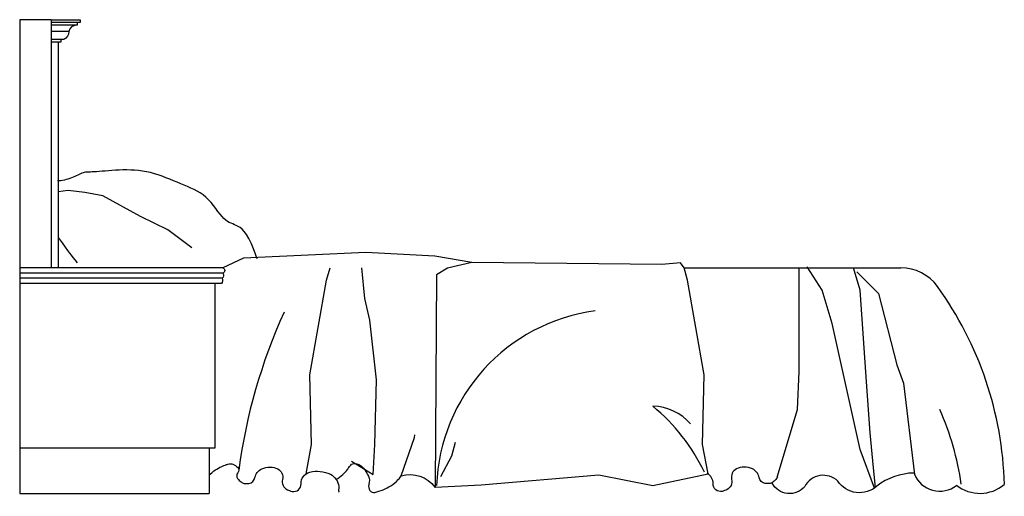
# Model space of a CAD drawing. Units: millimetres. Extents: x 4056 to 6236, y 472 to 1529.
import ezdxf

# ---------------------------------------------------------------- set-up
doc = ezdxf.new("R2010")
doc.units = ezdxf.units.MM
doc.layers.add('1', color=1, linetype='Continuous')
doc.layers.add('床', color=7, linetype='Continuous')

# ---------------------------------------------------------------- blocks, each defined once
blk = doc.blocks.new('ad fcdbvxcbvcxnbvcnvc')
at = {"layer": '1'}
for p, q in [((81356.8, -117941.2), (81356.8, -118991.2)), ((81426.8, -117941.2), (81356.8, -117941.2)), ((81426.8, -117941.2), (81426.8, -118491.2)), ((81441.8, -117991.2), (81441.8, -118491.2)), ((81806.8, -118491.2), (81356.8, -118491.2)), ((82827.9, -118491.2), (83307.8, -118491.2)), ((81803.6, -118526.2), (81356.8, -118526.2)), ((81788.6, -118526.2), (81788.6, -118891.2)), ((81788.6, -118891.2), (81356.8, -118891.2)), ((81776.6, -118891.2), (81776.6, -118991.2)), ((81356.8, -118991.2), (81776.6, -118991.2))]:
    blk.add_line(p, q, dxfattribs=at)
at = {"layer": '1', "color": 251}
for p, q in [((81484.2, -117947.4), (81426.8, -117947.4)), ((81482.6, -117953.7), (81426.8, -117953.7)), ((81465.3, -117967.5), (81426.8, -117967.5)), ((81448, -117984.9), (81426.8, -117984.9)), ((81806.8, -118503.2), (81356.8, -118503.2)), ((81805.4, -118514.2), (81356.8, -118514.2))]:
    blk.add_line(p, q, dxfattribs=at)
at = {"layer": '1'}
for points in [[(81426.8, -117941.2), (81490.5, -117941.2), (81490.5, -117947.4), (81484.2, -117947.4), (81484.2, -117953.7), (81482.6, -117953.7, 0.376413), (81465.3, -117967.5, -0.304338), (81454.3, -117984.9), (81448, -117984.9), (81448, -117991.2), (81426.8, -117991.2)], [(81806.8, -118491.2, -0.641851), (81806.8, -118503.2, -0.38415), (81805.4, -118514.2, -0.235363), (81803.6, -118526.2)], [(81776.6, -118950.1, 0.01281), (81787, -118941.6, -0.048978), (81800.2, -118933.5, -0.018139), (81811.4, -118928.6, -0.032315), (81818, -118926.4, -0.144082), (81829, -118926.8, -0.128784), (81839.3, -118933.5, -0.373481), (81839.6, -118945.6, 0.349064), (81839.3, -118958.4, 0.069395), (81847, -118966, 0.104147), (81853.5, -118969, 0.057043), (81857.4, -118969.5, 0.032803), (81864.2, -118969, 0.32621), (81877.8, -118956, -0.246965), (81892.6, -118937.1, -0.106396), (81911.2, -118933.1, -0.116468), (81928.1, -118937.1, -0.350866), (81938.7, -118960.2, 0.351622), (81949.4, -118983.2, 0.034925), (81954.4, -118985.2, 0.031552), (81960.1, -118986.8, 0.482056), (81979.7, -118970.1, -0.350019), (81999.1, -118944.2, -0.18144), (82044.7, -118949, -0.262291), (82063.1, -118976.1, -0.061256), (82062.8, -118983.2, 0.122723), (82063.1, -118986.8, 0.086588), (82064, -118988.4, 0.119251)], [(82057.4, -118960.1, 0.076762), (82072, -118949.7, 0.002263), (82076.7, -118945.1, 0.004268), (82079.1, -118942.6, 0.060586), (82084.3, -118935.7, -0.056864), (82089.8, -118928.4, -0.244333), (82099.2, -118925.1, -0.139654), (82114.6, -118931.9, -0.071508), (82121.2, -118939.3, -0.044422), (82128.8, -118953.2, -0.175632), (82130, -118971.3, 0.232526), (82132.4, -118985.2, 0.300604), (82142.9, -118989.1, 0.081146), (82178.6, -118974.5, 0.073432), (82195.1, -118960.7, 0.036533), (82201.7, -118952.1, -0.311064), (82276.1, -118977.3, 0.002892), (82276.6, -118977.8, 0.002892)], [(83034.4, -118954.8, -0.097141), (83032.7, -118958.4, -0.069395), (83025, -118966, -0.104147), (83018.4, -118969, -0.057043), (83014.6, -118969.5, -0.032803), (83007.8, -118969, -0.32621), (82994.1, -118956, 0.246965), (82979.4, -118937.1, 0.106396), (82960.8, -118933.1, 0.116468), (82943.9, -118937.1, 0.350866), (82933.2, -118960.2, -0.351622), (82922.5, -118983.2, -0.034925), (82917.6, -118985.2, -0.031552), (82911.9, -118986.8, -0.482056), (82892.2, -118970.1, 0.281681), (82878.8, -118946.6, 0.18144)], [(83337, -118946.1, 0.159078), (83254.8, -118975.1, -0.459776), (83168.5, -118964, 0.493474), (83094.9, -118975.9, -0.534348), (83023, -118968.7)]]:
    blk.add_lwpolyline(points, format="xyb", dxfattribs=at)
at = {"layer": '1', "color": 251}
for points in [[(81882.3, -118471), (81876.1, -118452.9), (81870.1, -118438.2), (81864.5, -118426.5), (81859.2, -118417.5), (81854.1, -118410.7), (81849.3, -118405.6), (81844.8, -118402), (81840.5, -118399.3), (81836.3, -118397.3), (81832.4, -118395.6), (81828.5, -118394.1), (81824.7, -118392.6), (81820.9, -118390.8), (81817.1, -118388.6), (81813.2, -118385.8), (81809.1, -118382.2), (81804.9, -118377.5), (81800.5, -118372.1), (81795.8, -118366.1), (81790.9, -118359.7), (81785.8, -118353.1), (81780.5, -118346.6), (81774.9, -118340.4), (81769, -118334.7), (81762.9, -118329.6), (81756.5, -118325.2), (81749.9, -118321.2), (81743, -118317.7), (81736, -118314.4), (81728.6, -118311.2), (81721.1, -118308.2), (81713.4, -118305), (81705.5, -118301.7), (81697.4, -118298.3), (81689.1, -118294.9), (81680.7, -118291.5), (81672.2, -118288.3), (81663.7, -118285.3), (81655, -118282.6), (81646.3, -118280.3), (81637.5, -118278.4), (81628.7, -118276.9), (81619.9, -118275.8), (81611.2, -118275), (81602.5, -118274.6), (81593.9, -118274.4), (81585.5, -118274.4), (81577.1, -118274.6), (81568.9, -118275), (81560.9, -118275.5), (81553.2, -118276.1), (81545.9, -118276.7), (81539.1, -118277.3), (81532.7, -118277.8), (81526.9, -118278.3), (81521.8, -118278.6), (81517.4, -118278.8), (81513.6, -118279), (81510.3, -118279), (81507.4, -118279.1), (81504.8, -118279.2), (81502.3, -118279.5), (81499.8, -118279.9), (81497.3, -118280.6), (81494.6, -118281.5), (81491.7, -118282.7), (81488.6, -118284.1), (81485.4, -118285.6), (81482.1, -118287.2), (81478.6, -118288.8), (81475, -118290.4), (81471.3, -118292), (81467.5, -118293.4), (81463.6, -118294.7), (81459.7, -118295.8), (81455.8, -118296.8), (81451.8, -118297.5), (81448, -118298.1), (81444.1, -118298.5), (81440.4, -118298.6)], [(81738.1, -118447), (81684.6, -118406.7), (81624, -118377.2), (81541.1, -118331.3), (81501.2, -118324), (81464.2, -118319.5), (81442, -118322.5)], [(81441.7, -118423.7), (81450.5, -118436), (81457.3, -118445.4), (81462.6, -118452.7), (81466.9, -118458.5), (81470.7, -118463.5), (81474.4, -118468.4), (81478.6, -118473.8), (81483.7, -118480.3)], [(81990.8, -118948), (82003, -118882.9), (81999.3, -118728.4), (82036.2, -118518.8), (82044.1, -118491.2)], [(82091.4, -118919.6), (82139.2, -118949.1), (82142.9, -118882.9), (82146.6, -118739.5), (82131.9, -118607.1), (82120.8, -118559.3), (82114.3, -118491.2)], [(83034.2, -118955.3), (83078.8, -118805.6), (83082.4, -118721.1), (83082.4, -118621.8), (83082.4, -118491.2)], [(83249.2, -118979.6), (83218, -118893.9), (83155.5, -118614.4), (83133.4, -118540.9), (83100.2, -118489.4)], [(83251.5, -118977.9), (83247.5, -118934.4), (83240.1, -118857.1), (83232.8, -118754.2), (83218, -118540.9), (83202.7, -118491.2)], [(83210.7, -118500.4), (83258.5, -118548.2), (83299, -118706.4), (83313.7, -118746.8), (83338, -118949.4)], [(82201.7, -118952.1), (82231.1, -118867.5), (82231.8, -118861.7)], [(82321.2, -118878.2), (82313.2, -118908.6), (82288.5, -118954.7)]]:
    blk.add_lwpolyline(points, dxfattribs=at)
at = {"layer": '1'}
blk.add_lwpolyline([(82357.8, -118479.5), (82276, -118465.6), (82123.4, -118457.2), (81852.5, -118469.9), (81806.8, -118491.2)], dxfattribs=at)
blk.add_lwpolyline([(82881.2, -118948), (82868.9, -118882.9), (82872.6, -118728.4), (82835.8, -118518.8), (82827.9, -118491.2), (82820, -118480.1), (82778.9, -118483.6), (82357.8, -118479.5), (82304.4, -118491.9), (82279.8, -118506.7), (82276.6, -118977.8), (82378.3, -118972.3), (82639.4, -118950), (82758.4, -118973.9)], close=True, dxfattribs=at)
for centre, radius, start, end in [((83307.8, -118591.2), 100, 35.832, 90), ((82753.5, -118991.5), 783.8, 1.457, 35.832), ((83393.7, -118926.3), 60.1, 201.7886, 308.3305), ((83482.8, -118906.8), 84.4, 232.0778, 309.9248)]:
    blk.add_arc(centre, radius, start, end, dxfattribs=at)
at = {"layer": '1', "color": 251}
for centre, radius, start, end in [((83092.1, -119108.8), 1261.8, 155.6902, 172.2902), ((82684.5, -118988.1), 404.9, 97.5724, 178.0202), ((82756.9, -118910.6), 112.5, 40.7088, 88.9264), ((82482.6, -119130.9), 432.6, 25.5693, 50.2938), ((82805.7, -119064.4), 642.9, 8.3744, 23.7338)]:
    blk.add_arc(centre, radius, start, end, dxfattribs=at)

msp = doc.modelspace()

# ---------------------------------------------------------------- block references
at = {"layer": '床', "color": 251}
msp.add_blockref('ad fcdbvxcbvcxnbvcnvc', (-77300.5, 119469.8), dxfattribs=at)

doc.saveas('drawing.dxf')
